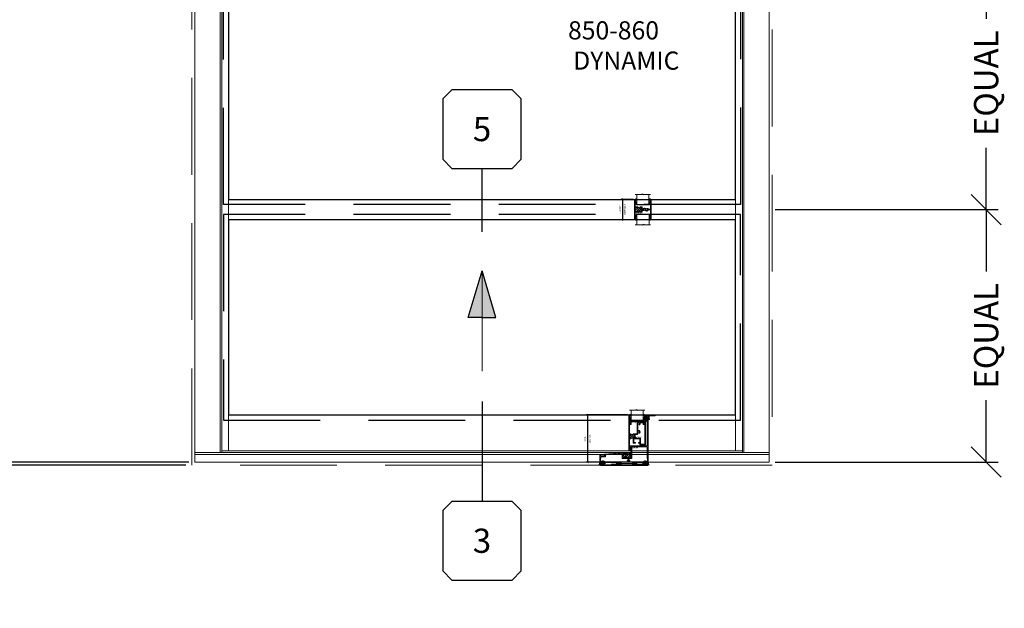
# Model space of a CAD drawing. Units: inches. Extents: x -51 to 1378, y -169 to 158.
# Drawn here: x 368 to 449, y -72 to -23 of the extents above; entities that cross this region are included whole.
import ezdxf
from ezdxf.enums import TextEntityAlignment as Align

# ---------------------------------------------------------------- set-up
doc = ezdxf.new("R2010")
doc.units = ezdxf.units.IN
doc.header["$LTSCALE"] = 32
doc.header["$MEASUREMENT"] = 0
doc.linetypes.add('HIDDEN', pattern=[0.375, 0.25, -0.125])
doc.layers.get('0').update_dxf_attribs({"linetype": 'CONTINUOUS', "lineweight": 30})
doc.layers.get('DEFPOINTS').update_dxf_attribs({"linetype": 'CONTINUOUS'})
for name, color, linetype, lineweight in [('00-EXTRUDED VINYL', 40, 'CONTINUOUS', 25), ('00-SEALANT', 5, 'CONTINUOUS', 25), ('00-TEXT', 134, 'CONTINUOUS', 25), ('AM_5', 92, 'CONTINUOUS', 25), ('AM_8', 1, 'CONTINUOUS', 25), ('Die#', 230, 'CONTINUOUS', 15), ('DLO', 6, 'CONTINUOUS', 25), ('ELEVATION', 100, 'CONTINUOUS', 15), ('Extrusions', 170, 'CONTINUOUS', 20), ('GLASS', 4, 'HIDDEN', 25), ('Glazing', 82, 'CONTINUOUS', 13), ('Misc.', 42, 'CONTINUOUS', 13), ('Notes', 142, 'CONTINUOUS', 13), ('R.O.', 10, 'HIDDEN', 13), ('Thermal Break', 1, 'CONTINUOUS', 15)]:
    doc.layers.add(name, color=color, linetype=linetype, lineweight=lineweight)
doc.layers.add('AM_VIEWS', color=1, linetype='CONTINUOUS', lineweight=25, plot=False)
doc.layers.add('CALLOUTS', color=7, linetype='CONTINUOUS')
doc.styles.add('PART ID', font='arial.ttf')
doc.styles.add('ROMANS', font='ROMANS.SHX')
doc.dimstyles.new('OBLIQUE ELEVATIONS$0', dxfattribs={"dimtxt": 2, "dimasz": 2.5, "dimexe": 1, "dimexo": 0.5, "dimgap": 0.9, "dimtad": 0, "dimdec": 4, "dimzin": 0, "dimdsep": 46, "dimlunit": 5, "dimtxsty": 'ROMANS', "dimblk": 'OBLIQUE', "dimcen": 0.09, "dimclrd": 142, "dimclre": 142, "dimclrt": 142, "dimadec": 0, "dimazin": 0, "dimtfac": 1, "dimtdec": 4, "dimtofl": 0, "dimtmove": 0, "dimatfit": 3, "dimfxl": 0, "dimfrac": 2, "dimtolj": 1, "dimtzin": 0, "dimlwd": -1, "dimlwe": -1, "dimarcsym": 0})
doc.dimstyles.new('SIGHT LINE', dxfattribs={"dimtxt": 0.125, "dimasz": 0.125, "dimexe": 0.125, "dimexo": 0.125, "dimgap": 0.125, "dimtad": 1, "dimdec": 4, "dimzin": 3, "dimdsep": 46, "dimlunit": 4, "dimtxsty": 'ROMANS', "dimblk": 'OBLIQUE', "dimcen": 0.09, "dimclrd": 142, "dimclre": 142, "dimclrt": 142, "dimaunit": 1, "dimadec": 1, "dimazin": 0, "dimtp": 0.1, "dimtm": 0.1, "dimtfac": 0.71, "dimtdec": 4, "dimtmove": 0, "dimatfit": 3, "dimfxl": 0, "dimfrac": 2, "dimtolj": 1, "dimtzin": 7, "dimlwd": -1, "dimarcsym": 0})
doc.dimstyles.new('STANDARD$0', dxfattribs={"dimtxt": 2, "dimasz": 2.5, "dimexe": 1, "dimexo": 0.5, "dimgap": 0.9, "dimtad": 0, "dimdec": 4, "dimzin": 0, "dimdsep": 46, "dimlunit": 5, "dimtxsty": 'ROMANS', "dimblk": 'OBLIQUE', "dimcen": 0.09, "dimclrd": 142, "dimclre": 142, "dimclrt": 142, "dimadec": 0, "dimazin": 0, "dimtfac": 1, "dimtdec": 4, "dimtofl": 0, "dimtmove": 0, "dimatfit": 3, "dimfxl": 0, "dimfrac": 2, "dimtolj": 1, "dimtzin": 0, "dimlwd": -1, "dimlwe": -1, "dimarcsym": 0})
pattern_1 = [(45, (-132.89336, 55.77293), (-0.022097087, 0.022097087), []), (135, (-132.89336, 55.77293), (-0.022097087, -0.022097087), [])]
pattern_2 = [(0, (-133.117341, 48.929377), (0.0075, 0.015), [0, -0.015])]

# ---------------------------------------------------------------- blocks, each defined once
blk = doc.blocks.new('_Oblique')
at = {"color": 0, "linetype": 'ByBlock', "lineweight": -2}
blk.add_line((-0.5, -0.5), (0.5, 0.5), dxfattribs=at)
blk = doc.blocks.new('*D41')
at = {"layer": 'AM_5', "color": 142, "linetype": 'ByBlock', "transparency": 16777216}
for p, q in [((381.412, 24.051), (344.912, 24.051)), ((381.412, -59.949), (344.912, -59.949))]:
    blk.add_line(p, q, dxfattribs=at)
at = {"layer": 'AM_5', "color": 142, "transparency": 16777216}
for p, q in [((345.912, 24.051), (345.912, -4.811)), ((345.912, -59.949), (345.912, -31.087))]:
    blk.add_line(p, q, dxfattribs=at)
at = {"layer": 'DEFPOINTS', "color": 0, "transparency": 16777216}
for p in [(381.912, 24.051), (345.912, -59.949), (381.912, -59.949)]:
    blk.add_point(p, dxfattribs=at)
at = {"layer": 'AM_5', "color": 142, "transparency": 16777216, "xscale": 2.5, "yscale": 2.5, "zscale": 2.5}
for p, rotation in [((345.912, 24.051), 90), ((345.912, -59.949), 270)]:
    blk.add_blockref('_Oblique', p, dxfattribs=dict(at, rotation=rotation))
at = {"layer": 'AM_5', "color": 142, "transparency": 16777216, "char_height": 2, "attachment_point": 5, "rotation": 90, "style": 'ROMANS'}
for s, insert in [('\\A1;ROUGH OPENING', (347.812, -17.949)), ('\\A1;84"', (343.821, -17.949))]:
    blk.add_mtext(s, dxfattribs=dict(at, insert=insert))
blk = doc.blocks.new('*D42')
at = {"layer": 'AM_5', "color": 142, "linetype": 'ByBlock', "transparency": 16777216}
for p, q in [((381.662, 23.801), (356.912, 23.801)), ((381.662, -59.699), (356.912, -59.699))]:
    blk.add_line(p, q, dxfattribs=at)
at = {"layer": 'AM_5', "color": 142, "transparency": 16777216}
for p, q in [((357.912, 23.801), (357.912, -2.668)), ((357.912, -59.699), (357.912, -33.23))]:
    blk.add_line(p, q, dxfattribs=at)
at = {"layer": 'DEFPOINTS', "color": 0, "transparency": 16777216}
for p in [(357.912, 23.801), (382.162, 23.801), (382.162, -59.699)]:
    blk.add_point(p, dxfattribs=at)
at = {"layer": 'AM_5', "color": 142, "transparency": 16777216, "xscale": 2.5, "yscale": 2.5, "zscale": 2.5}
for p, rotation in [((357.912, 23.801), 90), ((357.912, -59.699), 270)]:
    blk.add_blockref('_Oblique', p, dxfattribs=dict(at, rotation=rotation))
at = {"layer": 'AM_5', "color": 142, "transparency": 16777216, "char_height": 2, "attachment_point": 5, "rotation": 90, "style": 'ROMANS'}
for s, insert in [('\\A1;WINDOW DIMENSION', (359.812, -17.949)), ('\\A1;83 1/2"', (355.488, -17.949))]:
    blk.add_mtext(s, dxfattribs=dict(at, insert=insert))
blk = doc.blocks.new('*D44')
at = {"layer": 'AM_5', "color": 142, "transparency": 16777216}
for p, q in [((357.912, -59.699), (357.912, -57.199)), ((357.912, -59.949), (357.912, -64.949))]:
    blk.add_line(p, q, dxfattribs=at)
at = {"layer": 'AM_5', "color": 142, "linetype": 'ByBlock', "transparency": 16777216}
for p, q in [((381.662, -59.699), (356.912, -59.699)), ((381.412, -59.949), (356.912, -59.949))]:
    blk.add_line(p, q, dxfattribs=at)
at = {"layer": 'DEFPOINTS', "color": 0, "transparency": 16777216}
for p in [(357.912, -59.949), (381.912, -59.949), (382.162, -59.699)]:
    blk.add_point(p, dxfattribs=at)
at = {"layer": 'AM_5', "color": 142, "transparency": 16777216, "xscale": 2.5, "yscale": 2.5, "zscale": 2.5}
for p, rotation in [((357.912, -59.699), 270), ((357.912, -59.949), 90)]:
    blk.add_blockref('_Oblique', p, dxfattribs=dict(at, rotation=rotation))
at = {"layer": 'AM_5', "color": 142, "transparency": 16777216, "insert": (357.912, -69.087), "char_height": 2, "attachment_point": 5, "rotation": 90, "style": 'ROMANS'}
blk.add_mtext('\\A1;1/4"', dxfattribs=at)
blk = doc.blocks.new('*D86')
at = {"color": 142, "lineweight": -2, "transparency": 16777216}
for p, q in [((418.439, -37.98), (417.411, -37.98)), ((418.439, -39.668), (417.411, -39.668))]:
    blk.add_line(p, q, dxfattribs=at)
at = {"color": 142, "transparency": 16777216}
blk.add_line((417.536, -37.98), (417.536, -39.668), dxfattribs=at)
at = {"layer": 'DEFPOINTS', "color": 0, "transparency": 16777216}
for p in [(418.564, -37.98), (417.536, -39.668), (418.564, -39.668)]:
    blk.add_point(p, dxfattribs=at)
at = {"color": 142, "transparency": 16777216, "xscale": 0.125, "yscale": 0.125, "zscale": 0.125}
for p, rotation in [((417.536, -37.98), 90), ((417.536, -39.668), 270)]:
    blk.add_blockref('_Oblique', p, dxfattribs=dict(at, rotation=rotation))
at = {"color": 142, "transparency": 16777216, "char_height": 0.125, "attachment_point": 5, "rotation": 90, "style": 'ROMANS'}
for s, insert in [('\\A1;1 11/16"', (417.316, -38.824)), ('\\A1;SIGHT LINE', (417.723, -38.824))]:
    blk.add_mtext(s, dxfattribs=dict(at, insert=insert))
blk = doc.blocks.new('BAM-832')
at = {"layer": 'Thermal Break'}
h = blk.add_hatch(dxfattribs=at)
h.set_pattern_fill('ANSI31', color=256, style=0)
edge = h.paths.add_edge_path()
edge.add_line((0.181, 1.007), (0.081, 1.007))
edge.add_arc((0.081, 0.982), 0.025, 90, 180)
edge.add_line((0.056, 0.982), (0.056, 0.706))
edge.add_arc((0.081, 0.706), 0.025, 180, 270)
edge.add_line((0.081, 0.681), (0.181, 0.681))
edge.add_arc((0.181, 0.706), 0.025, 270, 359.99958)
edge.add_arc((0.231, 0.706), 0.025, -0.32043, 180, ccw=False)
edge.add_line((0.256, 0.706), (0.256, 0.681))
edge.add_line((0.256, 0.681), (0.46, 0.681))
edge.add_line((0.46, 0.681), (0.46, 0.706))
edge.add_arc((0.485, 0.706), 0.025, 0, 180, ccw=False)
edge.add_arc((0.535, 0.706), 0.025, 180, 270)
edge.add_line((0.535, 0.681), (0.545, 0.681))
edge.add_arc((0.545, 0.706), 0.025, 270, 360)
edge.add_line((0.57, 0.706), (0.57, 0.982))
edge.add_arc((0.545, 0.982), 0.025, 360, 450.00021)
edge.add_line((0.545, 1.007), (0.535, 1.007))
edge.add_arc((0.535, 0.982), 0.025, 89.99934, 180)
edge.add_arc((0.485, 0.982), 0.025, -180, 0.00066, ccw=False)
edge.add_line((0.46, 0.982), (0.46, 1.043))
edge.add_arc((0.358, 1.306), 0.283, 248.83478, 291.16522, ccw=False)
edge.add_line((0.256, 1.043), (0.256, 0.982))
edge.add_arc((0.231, 0.982), 0.025, -180.31998, 0, ccw=False)
edge.add_arc((0.181, 0.982), 0.025, 360, 449.99912)
h = blk.add_hatch(dxfattribs=at)
h.set_pattern_fill('ANSI31', color=256, scale=0.4, style=0)
h.paths.add_polyline_path([(0.256, 0.681), (0.256, 0.62), (0.46, 0.62), (0.46, 0.681)])
at = {"layer": 'Extrusions'}
blk.add_lwpolyline([(0.96, 0.898, 0.378873), (0.963, 0.919), (0.959, 0.926, 0.267221), (0.945, 0.934), (0.911, 0.934, -0.195858), (0.9, 0.939, 0.553925), (0.683, 0.885, -0.323426), (0.668, 0.874), (0.647, 0.874, -0.414214), (0.631, 0.89), (0.631, 1.052, 0.414214), (0.615, 1.068), (0.485, 1.068, 0.414214), (0.46, 1.043), (0.46, 0.982, 1.000006), (0.51, 0.982, -0.414217), (0.535, 1.007), (0.545, 1.007, -0.414215), (0.57, 0.982), (0.57, 0.706, -0.414214), (0.545, 0.681), (0.535, 0.681, -0.414214), (0.51, 0.706, 1), (0.46, 0.706), (0.46, 0.681), (0.256, 0.681), (0.256, 0.706, 1.0028), (0.206, 0.706, -0.414211), (0.181, 0.681), (0.081, 0.681, -0.414214), (0.056, 0.706), (0.056, 0.982, -0.414214), (0.081, 1.007), (0.181, 1.007, -0.414209), (0.206, 0.982, 1.002796), (0.256, 0.982), (0.256, 1.043, 0.414214), (0.231, 1.068), (0.072, 1.068, -0.414214), (0.056, 1.084), (0.056, 1.201, -1), (0.056, 1.217), (0.056, 1.297), (0.102, 1.284, 0.487746), (0.11, 1.29), (0.11, 1.33, 0.414214), (0.094, 1.346), (0.056, 1.346), (0.056, 1.453), (0.102, 1.44, 0.487746), (0.11, 1.446), (0.11, 1.486, 0.414214), (0.094, 1.502), (0.056, 1.502), (0.056, 1.609), (0.102, 1.596, 0.492439), (0.11, 1.602), (0.11, 1.642, 0.414214), (0.094, 1.658), (0.056, 1.658), (0.056, 1.672, 0.414214), (0.04, 1.688), (0.016, 1.688, 0.414214), (0, 1.672), (0, 0.016, 0.414214), (0.016, 0), (0.04, 0, 0.414214), (0.056, 0.016), (0.056, 0.03), (0.094, 0.03, 0.414214), (0.11, 0.046), (0.11, 0.086, 0.492439), (0.102, 0.092), (0.056, 0.079), (0.056, 0.186), (0.094, 0.186, 0.414214), (0.11, 0.202), (0.11, 0.242, 0.488227), (0.102, 0.248), (0.056, 0.235), (0.056, 0.342), (0.094, 0.342, 0.414214), (0.11, 0.358), (0.11, 0.398, 0.488227), (0.102, 0.404), (0.056, 0.391), (0.056, 0.604, -0.414214), (0.072, 0.62), (0.615, 0.62, 0.414214), (0.631, 0.636), (0.631, 0.797, -0.414214), (0.647, 0.813), (0.668, 0.813, -0.323519), (0.683, 0.803, 0.093319), (0.706, 0.76, 0.222852), (0.719, 0.754), (0.747, 0.754, 0.267221), (0.761, 0.762), (0.766, 0.77, 0.095424), (0.762, 0.79, -2.719621), (0.854, 0.79, 0.09295), (0.85, 0.77), (0.855, 0.762, 0.267221), (0.869, 0.754), (0.89, 0.754, 0.084934), (0.896, 0.755, -0.329115), (0.912, 0.751, 0.560047), (1.131, 0.803, -0.321637), (1.147, 0.813), (1.304, 0.813, -0.414214), (1.32, 0.797), (1.32, 0.391), (1.274, 0.404, 0.491957), (1.266, 0.398), (1.266, 0.358, 0.414214), (1.282, 0.342), (1.32, 0.342), (1.32, 0.235), (1.274, 0.248, 0.491957), (1.266, 0.242), (1.266, 0.202, 0.414214), (1.282, 0.186), (1.32, 0.186), (1.32, 0.079), (1.274, 0.092, 0.496122), (1.266, 0.086), (1.266, 0.046, 0.414214), (1.282, 0.03), (1.32, 0.03), (1.32, 0.016, 0.414214), (1.336, 0), (1.36, 0, 0.415128), (1.376, 0.016), (1.376, 1.672, 0.414214), (1.36, 1.688), (1.336, 1.688, 0.414212), (1.32, 1.672), (1.32, 1.658), (1.282, 1.658, 0.414214), (1.266, 1.642), (1.266, 1.602, 0.496604), (1.274, 1.596), (1.32, 1.609), (1.32, 1.502), (1.282, 1.502, 0.414214), (1.266, 1.486), (1.266, 1.446, 0.491476), (1.274, 1.44), (1.32, 1.453), (1.32, 1.346), (1.282, 1.346, 0.414214), (1.266, 1.33), (1.266, 1.29, 0.491476), (1.274, 1.284), (1.32, 1.297), (1.32, 0.89, -0.414214), (1.304, 0.874), (1.147, 0.874, -0.323514), (1.131, 0.885, 0.093321), (1.108, 0.928, 0.224491), (1.095, 0.934), (1.067, 0.934, 0.267956), (1.053, 0.926), (1.049, 0.919, 0.376146), (1.052, 0.898, -2.719624), (0.96, 0.898)], format="xyb", dxfattribs=at)
blk.add_point((0.669, 0.837), dxfattribs=at)
at = {"layer": 'Thermal Break'}
for points in [[(0.256, 0.681), (0.256, 0.62)], [(0.46, 0.681), (0.46, 0.62)]]:
    blk.add_lwpolyline(points, dxfattribs=at)
blk.add_arc((0.358, 1.306), 0.283, 248.83478, 291.16522, dxfattribs=at)
at = {"layer": 'Die#', "style": 'PART ID', "flags": 8}
blk.add_attdef('BAM-832', (0.111, 0.502), '', height=0.09, dxfattribs=at)
blk = doc.blocks.new('MG', base_point=(2.68, 5.569))
for p, q in [((2.683, 5.627), (2.81, 5.669)), ((2.683, 5.565), (2.683, 5.627)), ((2.735, 5.332), (2.768, 5.293)), ((2.768, 5.293), (2.768, 5.154)), ((2.784, 5.138), (3.831, 5.138)), ((3.932, 5.627), (3.805, 5.669)), ((3.88, 5.332), (3.847, 5.293)), ((3.847, 5.293), (3.847, 5.154)), ((3.932, 5.565), (3.932, 5.627))]:
    blk.add_line(p, q)
for centre, start, end in [((2.784, 5.154), 180, 270), ((3.831, 5.154), 270, 0)]:
    blk.add_arc(centre, 0.0164, start, end)
blk = doc.blocks.new('1 IN  GLAZING')
at = {"layer": 'Glazing'}
for p, q in [((-0.073, 1.095), (0.499, 1.095)), ((0.062, 0.25), (0.062, 1.095)), ((0.499, 1.05), (0.627, 1.139)), ((0.499, 1.095), (0.499, 1.05)), ((0.627, 1.095), (0.627, 1.139)), ((1.198, 1.095), (0.627, 1.095)), ((1.061, 0.25), (1.061, 1.095)), ((0.062, 0.25), (1.061, 0.25))]:
    blk.add_line(p, q, dxfattribs=at)
blk = doc.blocks.new('TRUE MUNTIN 832')
at = {"linetype": 'Continuous'}
ref = blk.add_blockref('BAM-832', (0, -0.844), dxfattribs=at)
ref.add_attrib('BAM-832', 'BAM-832', (0.111, -0.342), dxfattribs={"layer": 'Die#', "height": 0.09, "style": 'PART ID'})
at = {"linetype": 'Continuous', "xscale": -1}
blk.add_blockref('1 IN  GLAZING', (1.249, 0.155), dxfattribs=at)
at = {"linetype": 'Continuous', "rotation": 180}
blk.add_blockref('1 IN  GLAZING', (1.252, -0.155), dxfattribs=at)
at = {"layer": 'Misc.', "xscale": -1}
blk.add_blockref('MG', (1.314, 0.817), dxfattribs=at)
at = {"layer": 'Misc.', "rotation": 180}
blk.add_blockref('MG', (1.317, -0.817), dxfattribs=at)
blk = doc.blocks.new('*D97')
at = {"layer": 'AM_8', "color": 142, "linetype": 'Continuous', "lineweight": -2, "transparency": 16777216}
for p, q in [((417.953, -55.805), (414.537, -55.805)), ((415.582, -59.699), (414.537, -59.699))]:
    blk.add_line(p, q, dxfattribs=at)
at = {"layer": 'AM_8', "color": 142, "transparency": 16777216}
blk.add_line((414.662, -59.699), (414.662, -55.805), dxfattribs=at)
at = {"layer": 'DEFPOINTS', "color": 0, "linetype": 'Continuous', "transparency": 16777216}
for p in [(414.662, -55.805), (418.078, -55.805), (415.707, -59.699)]:
    blk.add_point(p, dxfattribs=at)
at = {"layer": 'AM_8', "color": 142, "linetype": 'Continuous', "transparency": 16777216, "xscale": 0.125, "yscale": 0.125, "zscale": 0.125}
for p, rotation in [((414.662, -55.805), 90), ((414.662, -59.699), 270)]:
    blk.add_blockref('_Oblique', p, dxfattribs=dict(at, rotation=rotation))
at = {"layer": 'AM_8', "color": 142, "linetype": 'Continuous', "transparency": 16777216, "char_height": 0.125, "attachment_point": 5, "rotation": 90, "style": 'ROMANS'}
for s, insert in [('\\A1;3 7/8"', (414.442, -57.752)), ('\\A1;SIGHT LINE', (414.849, -57.752))]:
    blk.add_mtext(s, dxfattribs=dict(at, insert=insert))
blk = doc.blocks.new('BAM-806')
at = {"layer": 'Thermal Break'}
h = blk.add_hatch(dxfattribs=at)
h.set_pattern_fill('ANSI31', color=256, style=0)
h.paths.add_polyline_path([(2.211, 0.735), (2.161, 0.743), (2.101, 0.757), (2.023, 0.775), (2.023, 0.697, -0.957234), (1.973, 0.695, 0.41411), (1.946, 0.717), (1.936, 0.716, 0.388946), (1.913, 0.691), (1.913, 0.395, 0.414214), (1.938, 0.37), (1.948, 0.37, 0.414214), (1.973, 0.395, -1), (2.023, 0.395), (2.023, 0.386, 0.414214), (2.039, 0.37), (2.445, 0.37, 0.414214), (2.461, 0.386), (2.461, 0.395, -1), (2.511, 0.395, 0.414214), (2.536, 0.37), (2.546, 0.37, 0.414214), (2.571, 0.395), (2.571, 0.697, 0.414214), (2.546, 0.722), (2.536, 0.722, 0.415972), (2.511, 0.697, -1.003005), (2.461, 0.697), (2.461, 0.775), (2.393, 0.757), (2.339, 0.743), (2.294, 0.735), (2.253, 0.733)])
h = blk.add_hatch(dxfattribs=at)
h.set_pattern_fill('ANSI31', color=256, scale=0.4, style=0)
h.paths.add_polyline_path([(2.039, 0.37), (2.039, 0.292), (2.334, 0.292), (2.334, 0.37)])
at = {"layer": 'Extrusions'}
blk.add_lwpolyline([(3.858, 3.764, 0.267924), (3.85, 3.75), (3.85, 3.667, 1), (3.885, 3.667), (3.885, 3.693, -0.414214), (3.901, 3.709), (3.919, 3.709, -0.414214), (3.935, 3.693), (3.935, 3.425, -0.414214), (3.919, 3.409), (3.901, 3.409, -0.414214), (3.885, 3.425), (3.885, 3.452, 1), (3.85, 3.452), (3.85, 3.375, 0.414214), (3.866, 3.359), (3.906, 3.359, -0.414214), (3.922, 3.343), (3.922, 1.35, -0.414214), (3.906, 1.334), (2.497, 1.334, 0.414214), (2.481, 1.318), (2.481, 1.244, 1), (2.521, 1.244), (2.521, 1.268, -0.414214), (2.537, 1.284), (2.555, 1.284, -0.414214), (2.571, 1.268), (2.571, 1, -0.414214), (2.555, 0.984), (2.537, 0.984, -0.414214), (2.521, 1), (2.521, 1.024, 1), (2.481, 1.024), (2.481, 0.95, 0.414214), (2.497, 0.934), (2.555, 0.934, -0.414214), (2.571, 0.918), (2.571, 0.816, -0.414214), (2.555, 0.8), (2.486, 0.8, 0.414214), (2.461, 0.775), (2.461, 0.697, 1.003005), (2.511, 0.697, -0.415972), (2.536, 0.722), (2.546, 0.722, -0.414214), (2.571, 0.697), (2.571, 0.395, -0.414214), (2.546, 0.37), (2.536, 0.37, -0.414214), (2.511, 0.395, 1), (2.461, 0.395), (2.461, 0.386, -0.414214), (2.445, 0.37), (2.039, 0.37, -0.414214), (2.023, 0.386), (2.023, 0.395, 1), (1.973, 0.395, -0.414214), (1.948, 0.37), (1.938, 0.37, -0.414214), (1.913, 0.395), (1.913, 0.691, -0.388946), (1.936, 0.716), (1.946, 0.717, -0.41411), (1.973, 0.695, 0.957234), (2.023, 0.697), (2.023, 0.775, 0.440055), (1.996, 0.8), (0.408, 0.661, 0.388835), (0.393, 0.645), (0.393, 0.537, -0.414214), (0.377, 0.521), (0.066, 0.521, -0.414214), (0.05, 0.537), (0.05, 0.612, 0.440096), (0.033, 0.628), (0.015, 0.626, 0.388796), (0, 0.61), (0, 0.016, 0.414214), (0.016, 0), (0.075, 0, 0.414214), (0.1, 0.025), (0.1, 0.034, 0.414214), (0.084, 0.05), (0.072, 0.05, -0.414214), (0.056, 0.066), (0.056, 0.292, -0.389983), (0.063, 0.3, 0.389983), (0.078, 0.316), (0.078, 0.427, -0.414214), (0.094, 0.443), (0.455, 0.443, 0.414214), (0.471, 0.459), (0.471, 0.573, -0.388837), (0.486, 0.589), (1.818, 0.706, -0.440054), (1.835, 0.69), (1.835, 0.308, 0.414214), (1.851, 0.292), (2.334, 0.292, -0.414214), (2.35, 0.276), (2.35, 0.183, -0.414214), (2.334, 0.167), (2.286, 0.167, 0.414214), (2.27, 0.151), (2.27, 0.127, 0.414214), (2.286, 0.111), (2.47, 0.111, 0.414214), (2.486, 0.127), (2.486, 0.151, 0.414214), (2.47, 0.167), (2.422, 0.167, -0.414214), (2.406, 0.183), (2.406, 0.276, -0.414214), (2.422, 0.292), (2.633, 0.292, 0.414214), (2.649, 0.308), (2.649, 0.743, 0.213422), (2.644, 0.755, -0.447214), (2.644, 0.767, 0.213422), (2.649, 0.779), (2.649, 1.24, -0.414214), (2.665, 1.256), (3.906, 1.256, -0.414214), (3.922, 1.24), (3.922, 0.316, 0.389983), (3.937, 0.3, -0.389983), (3.944, 0.292), (3.944, 0.066, -0.414214), (3.928, 0.05), (3.916, 0.05, 0.414214), (3.9, 0.034), (3.9, 0.025, 0.414214), (3.925, 0), (3.984, 0, 0.414214), (4, 0.016), (4, 3.818, 0.577382), (3.976, 3.832)], format="xyb", close=True, dxfattribs=at)
at = {"layer": 'Thermal Break'}
for points in [[(2.023, 0.775), (2.101, 0.757), (2.161, 0.743), (2.211, 0.735), (2.253, 0.733), (2.294, 0.735), (2.339, 0.743), (2.393, 0.757), (2.461, 0.775)], [(2.039, 0.37), (2.039, 0.292)], [(2.334, 0.37), (2.334, 0.292)]]:
    blk.add_lwpolyline(points, dxfattribs=at)
at = {"layer": 'Die#', "style": 'PART ID', "flags": 8}
blk.add_attdef('BAM-806', (2.664, 1.14), '', height=0.09, dxfattribs=at)
blk = doc.blocks.new('BAM-812')
at = {"layer": 'AM_8'}
h = blk.add_hatch(dxfattribs=at)
h.set_pattern_fill('ANSI31', color=256, style=0)
edge = h.paths.add_edge_path()
edge.add_arc((0.141, 1.346), 0.023, 180, 270, ccw=False)
edge.add_line((0.118, 1.346), (0.118, 1.35))
edge.add_arc((0.095, 1.35), 0.023, 360, 450)
edge.add_line((0.095, 1.373), (0.081, 1.373))
edge.add_arc((0.081, 1.35), 0.023, 90, 180)
edge.add_line((0.058, 1.35), (0.058, 1.089))
edge.add_arc((0.081, 1.089), 0.023, 180, 270)
edge.add_line((0.081, 1.066), (0.095, 1.066))
edge.add_arc((0.095, 1.089), 0.023, 270, 360)
edge.add_line((0.118, 1.089), (0.118, 1.093))
edge.add_arc((0.141, 1.093), 0.023, 90, 180, ccw=False)
edge.add_line((0.141, 1.116), (0.145, 1.116))
edge.add_arc((0.145, 1.093), 0.023, 0, 90, ccw=False)
edge.add_line((0.168, 1.093), (0.168, 1.031))
edge.add_arc((0.266, 0.861), 0.196, 57.49518, 119.82755, ccw=False)
edge.add_line((0.372, 1.026), (0.372, 1.093))
edge.add_arc((0.395, 1.093), 0.023, 90, 180, ccw=False)
edge.add_line((0.395, 1.116), (0.399, 1.116))
edge.add_arc((0.399, 1.093), 0.023, 0, 90, ccw=False)
edge.add_line((0.422, 1.093), (0.422, 1.089))
edge.add_arc((0.445, 1.089), 0.023, 180, 270)
edge.add_line((0.445, 1.066), (0.459, 1.066))
edge.add_arc((0.459, 1.089), 0.023, 270, 360)
edge.add_line((0.482, 1.089), (0.482, 1.35))
edge.add_arc((0.459, 1.35), 0.023, 0, 90)
edge.add_line((0.459, 1.373), (0.445, 1.373))
edge.add_arc((0.445, 1.35), 0.023, 90, 180)
edge.add_line((0.422, 1.35), (0.422, 1.346))
edge.add_arc((0.399, 1.346), 0.023, 270, 360, ccw=False)
edge.add_line((0.399, 1.323), (0.395, 1.323))
edge.add_arc((0.395, 1.346), 0.023, 180, 270, ccw=False)
edge.add_line((0.372, 1.346), (0.372, 1.373))
edge.add_line((0.372, 1.373), (0.168, 1.373))
edge.add_line((0.168, 1.373), (0.168, 1.346))
edge.add_arc((0.145, 1.346), 0.023, 270, 360, ccw=False)
edge.add_line((0.145, 1.323), (0.141, 1.323))
at = {"layer": 'Extrusions'}
blk.add_line((0.395, 1.323), (0.399, 1.323), dxfattribs=at)
for points in [[(0.197, 2.221, -0.414214), (0.172, 2.196), (0.056, 2.196), (0.056, 1.428), (0.168, 1.428), (0.168, 1.346, -0.414214), (0.145, 1.323), (0.141, 1.323, -0.414214), (0.118, 1.346), (0.118, 1.35, 0.414214), (0.095, 1.373), (0.081, 1.373, 0.414214), (0.058, 1.35), (0.058, 1.313), (0.058, 1.089, 0.414214), (0.081, 1.066), (0.095, 1.066, 0.414214), (0.118, 1.089), (0.118, 1.093, -0.414214), (0.141, 1.116), (0.145, 1.116, -0.414214), (0.168, 1.093), (0.168, 1.031, -0.414214), (0.143, 1.006), (0.056, 1.006), (0.056, 0.025, -0.414214), (0.031, 0), (0.025, 0, -0.414214), (0, 0.025), (0, 2.975), (0.056, 2.975), (0.056, 2.945), (0.085, 2.945, -0.414214), (0.11, 2.92), (0.11, 2.885), (0.056, 2.9), (0.056, 2.792), (0.085, 2.792, -0.414214), (0.11, 2.767), (0.11, 2.732), (0.056, 2.747), (0.056, 2.639), (0.085, 2.639, -0.414214), (0.11, 2.614), (0.11, 2.579), (0.056, 2.594), (0.056, 2.252), (0.141, 2.252), (0.141, 2.376), (0.197, 2.376)], [(1.181, 2.221, 0.414214), (1.206, 2.196), (1.322, 2.196), (1.322, 0.565), (0.983, 0.565), (0.983, 1.037, 0.414214), (0.958, 1.062), (0.538, 1.062), (0.538, 1.372), (0.714, 1.372, 0.414214), (0.739, 1.397), (0.739, 1.482), (0.754, 1.482, 0.414214), (0.768, 1.496), (0.768, 1.517, 0.192203), (0.764, 1.527, -2.328628), (0.867, 1.527, 0.192203), (0.863, 1.517), (0.863, 1.496, 0.414214), (0.877, 1.482), (0.904, 1.482, 0.2109), (0.914, 1.486, 0.778327), (0.772, 1.701, -0.516221), (0.739, 1.725), (0.739, 2.149), (0.754, 2.149, 0.414214), (0.768, 2.163), (0.768, 2.184, 0.192203), (0.764, 2.194, -2.328628), (0.867, 2.194, 0.192203), (0.863, 2.184), (0.863, 2.163, 0.414214), (0.877, 2.149), (0.904, 2.149, 0.2109), (0.914, 2.153, 0.275344), (0.941, 2.287, -0.516221), (0.965, 2.32), (1.181, 2.32)]]:
    blk.add_lwpolyline(points, format="xyb", close=True, dxfattribs=at)
blk.add_lwpolyline([(0.395, 1.323, -0.414214), (0.372, 1.346), (0.372, 1.428), (0.683, 1.428), (0.683, 2.243, -0.414214), (0.816, 2.376), (1.212, 2.376, -0.414214), (1.237, 2.351), (1.237, 2.252), (1.322, 2.252), (1.322, 2.594), (1.266, 2.579), (1.266, 2.614, -0.414214), (1.291, 2.639), (1.32, 2.639), (1.32, 2.747), (1.266, 2.732), (1.266, 2.767, -0.414214), (1.291, 2.792), (1.32, 2.792), (1.32, 2.9), (1.266, 2.885), (1.266, 2.92, -0.414214), (1.291, 2.945), (1.32, 2.945), (1.32, 2.989), (2.162, 2.989, -0.414214), (2.192, 2.959), (2.192, 2.949, -0.414214), (2.162, 2.919), (1.684, 2.919), (1.684, 2.746), (1.711, 2.642, -0.491915), (1.687, 2.611), (1.681, 2.611, -0.340559), (1.657, 2.63), (1.628, 2.739), (1.628, 2.919), (1.378, 2.919), (1.378, 0.509), (0.927, 0.509), (0.927, 0.639), (0.803, 0.639), (0.803, 0.694), (0.927, 0.694), (0.927, 1.006), (0.427, 1.006), (0.427, 0.694), (0.553, 0.694), (0.553, 0.639), (0.371, 0.639), (0.371, 1.006), (0.372, 1.093, -0.414214), (0.395, 1.116), (0.399, 1.116, -0.414214), (0.422, 1.093), (0.422, 1.089, 0.414214), (0.445, 1.066), (0.459, 1.066, 0.414214), (0.482, 1.089), (0.482, 1.313), (0.482, 1.35, 0.414214), (0.459, 1.373), (0.445, 1.373, 0.414214), (0.422, 1.35), (0.422, 1.346, -0.414214), (0.399, 1.323)], format="xyb", dxfattribs=at)
at = {"layer": 'Thermal Break'}
blk.add_line((0.372, 1.373), (0.168, 1.373), dxfattribs=at)
blk.add_arc((0.266, 0.861), 0.196, 57.49518, 119.82755, dxfattribs=at)
at = {"layer": 'Die#', "style": 'PART ID', "flags": 8}
blk.add_attdef('BAM-812', (0.571, 1.098), '', height=0.09, dxfattribs=at)
blk = doc.blocks.new('120-1171 CPI-2618 1.264 X .206 HANDLE RAIL INSULATOR')
at = {"layer": '00-EXTRUDED VINYL'}
blk.add_lwpolyline([(1.208, 0), (1.208, 0.15), (0.056, 0.15), (0.056, 0), (0, 0), (0, 0.206), (1.264, 0.206), (1.264, 0)], close=True, dxfattribs=at)
at = {"layer": 'Die#', "style": 'PART ID', "flags": 8}
blk.add_attdef('1171', (0.443, 0.033), '', height=0.09, dxfattribs=at)
blk = doc.blocks.new('.25 IN SHIM')
at = {"layer": '00-SEALANT', "linetype": 'Continuous'}
for p, q in [((0, 0), (3.909, 0.25)), ((3.909, 0), (0, 0.25))]:
    blk.add_line(p, q, dxfattribs=at)
blk.add_lwpolyline([(0, 0), (3.909, 0), (3.909, 0.25), (0, 0.25)], close=True, dxfattribs=at)
blk = doc.blocks.new('850 860 SILL')
at = {"layer": '00-SEALANT'}
h = blk.add_hatch(dxfattribs=at)
h.set_pattern_fill('DOTS', color=256, scale=0.24, style=0)
h.set_pattern_definition(pattern_2)
edge = h.paths.add_edge_path()
edge.add_arc((0.204, -0.073), 0.177, 142.59577, 265.36675, ccw=False)
edge.add_line((0.064, 0.034), (0.057, 0.039))
edge.add_arc((0.026, 0.031), 0.0319, -84.42347, 13.57645, ccw=False)
edge.add_line((0.029, -0.001), (-0.031, 0.001))
edge.add_arc((-0.031, 0.016), 0.015, 178.49832, 269.17023, ccw=False)
edge.add_arc((-0.401, -0.042), 0.36, -35.34024, 9.24305, ccw=False)
edge.add_line((-0.107, -0.25), (0.19, -0.25))
h = blk.add_hatch(dxfattribs=at)
h.set_pattern_fill('NET', color=256, scale=0.25, angle=45, style=0)
h.set_pattern_definition(pattern_1)
edge = h.paths.add_edge_path()
edge.add_arc((0.203, -0.075), 0.175, 94.80399, 445.19601)
edge.add_line((0.217, 0.1), (0.188, 0.1))
h = blk.add_hatch(dxfattribs=at)
h.set_pattern_fill('NET', color=256, scale=0.25, angle=45, style=0)
h.set_pattern_definition(pattern_1)
edge = h.paths.add_edge_path()
edge.add_arc((3.706, -0.075), 0.175, -265.19601, 85.19601, ccw=False)
edge.add_line((3.692, 0.1), (3.721, 0.1))
h = blk.add_hatch(dxfattribs=at)
h.set_pattern_fill('DOTS', color=256, scale=0.24, style=0)
h.set_pattern_definition(pattern_2)
edge = h.paths.add_edge_path()
edge.add_arc((3.705, -0.073), 0.177, -85.36675, 37.40423)
edge.add_line((3.845, 0.034), (3.852, 0.039))
edge.add_arc((3.883, 0.031), 0.0319, 166.42355, 264.42347)
edge.add_line((3.88, -0.001), (3.94, 0.001))
edge.add_arc((3.94, 0.016), 0.015, -89.17023, 1.50168)
edge.add_arc((4.31, -0.042), 0.36, 170.75695, 215.34024)
edge.add_line((4.016, -0.25), (3.719, -0.25))
at = {"layer": '00-SEALANT', "linetype": 'Continuous'}
for centre in [(0.203, -0.075), (3.706, -0.075)]:
    blk.add_circle(centre, 0.175, dxfattribs=at)
at = {"layer": '00-SEALANT'}
for centre, start, end in [((-0.4, -0.042), 324.61667, 9.28614), ((4.309, -0.042), 170.71386, 215.38333)]:
    blk.add_arc(centre, 0.359, start, end, dxfattribs=at)
at = {"layer": 'Misc.'}
for p, q in [((3.881, 3.644), (3.721, 3.644)), ((3.881, 3.621), (3.721, 3.621)), ((3.881, 3.597), (3.721, 3.597)), ((3.881, 3.573), (3.721, 3.573)), ((3.881, 3.547), (3.721, 3.547)), ((3.881, 3.52), (3.721, 3.52)), ((3.881, 3.494), (3.721, 3.494)), ((3.881, 3.468), (3.721, 3.468)), ((3.846, 3.7), (3.881, 3.7)), ((3.846, 3.646), (3.846, 3.7)), ((3.85, 3.418), (3.85, 3.465)), ((3.881, 3.418), (3.85, 3.418)), ((3.881, 3.7), (3.881, 3.418)), ((2.517, 1.219), (2.399, 1.219)), ((2.517, 1.196), (2.399, 1.196)), ((2.517, 1.172), (2.399, 1.172)), ((2.517, 1.148), (2.399, 1.148)), ((2.517, 1.122), (2.399, 1.122)), ((2.517, 1.095), (2.399, 1.095)), ((2.517, 1.069), (2.399, 1.069)), ((2.517, 1.043), (2.399, 1.043)), ((2.482, 1.275), (2.517, 1.275)), ((2.482, 1.221), (2.482, 1.275)), ((2.486, 0.993), (2.486, 1.04)), ((2.517, 0.993), (2.486, 0.993)), ((2.517, 1.275), (2.517, 0.993))]:
    blk.add_line(p, q, dxfattribs=at)
at = {"layer": 'Thermal Break'}
blk.add_lwpolyline([(1.977, 0.775), (2.055, 0.757), (2.116, 0.743), (2.165, 0.735), (2.208, 0.733), (2.249, 0.735), (2.294, 0.743), (2.348, 0.757), (2.416, 0.775)], dxfattribs=at)
at = {"linetype": 'Continuous', "xscale": -1}
blk.add_blockref('1 IN  GLAZING', (3.596, 3.206), dxfattribs=at)
at = {"linetype": 'Continuous'}
ref = blk.add_blockref('BAM-806', (-0.045, 0), dxfattribs=at)
ref.add_attrib('BAM-806', 'BAM-806', (2.619, 1.14), dxfattribs={"layer": 'Die#', "height": 0.09, "style": 'PART ID'})
ref = blk.add_blockref('BAM-812', (2.343, 0.919), dxfattribs=at)
ref.add_attrib('BAM-812', 'BAM-812', (2.914, 2.017), dxfattribs={"layer": 'Die#', "height": 0.09, "style": 'PART ID'})
ref = blk.add_blockref('120-1171 CPI-2618 1.264 X .206 HANDLE RAIL INSULATOR', (2.399, 3.172), dxfattribs=at)
ref.add_attrib('1171', '1171', (2.842, 3.204), dxfattribs={"layer": 'Die#', "height": 0.09, "style": 'PART ID'})
blk.add_blockref('.25 IN SHIM', (0, -0.25), dxfattribs=at)
at = {"layer": 'Misc.', "xscale": -1}
blk.add_blockref('MG', (3.661, 3.868), dxfattribs=at)
at = {"layer": 'Die#', "insert": (2.628, 1.229), "char_height": 0.09, "width": 0.83999, "attachment_point": 1, "style": 'PART ID'}
blk.add_mtext('BAM-806', dxfattribs=at)
blk = doc.blocks.new('*D155')
at = {"layer": 'AM_5', "color": 142, "transparency": 16777216}
for p, q in [((430.162, -38.824), (448.615, -38.824)), ((447.615, -38.824), (447.615, -43.933)), ((447.615, -59.699), (447.615, -54.59)), ((430.162, -59.699), (448.615, -59.699))]:
    blk.add_line(p, q, dxfattribs=at)
at = {"layer": 'DEFPOINTS', "color": 0, "transparency": 16777216}
for p in [(429.662, -38.824), (447.615, -38.824), (429.662, -59.699)]:
    blk.add_point(p, dxfattribs=at)
at = {"layer": 'AM_5', "color": 142, "transparency": 16777216, "xscale": 2.5, "yscale": 2.5, "zscale": 2.5}
for p, rotation in [((447.615, -38.824), 90), ((447.615, -59.699), 270)]:
    blk.add_blockref('_Oblique', p, dxfattribs=dict(at, rotation=rotation))
at = {"layer": 'AM_5', "color": 142, "transparency": 16777216, "insert": (447.615, -49.262), "char_height": 2, "attachment_point": 5, "rotation": 90, "style": 'ROMANS'}
blk.add_mtext('\\A1;EQUAL', dxfattribs=at)
blk = doc.blocks.new('*D156')
at = {"layer": 'AM_5', "color": 142, "transparency": 16777216}
for p, q in [((430.162, -17.949), (448.615, -17.949)), ((447.615, -17.949), (447.615, -23.058)), ((447.615, -38.824), (447.615, -33.715)), ((430.162, -38.824), (448.615, -38.824))]:
    blk.add_line(p, q, dxfattribs=at)
at = {"layer": 'DEFPOINTS', "color": 0, "transparency": 16777216}
for p in [(429.662, -17.949), (447.615, -17.949), (429.662, -38.824)]:
    blk.add_point(p, dxfattribs=at)
at = {"layer": 'AM_5', "color": 142, "transparency": 16777216, "xscale": 2.5, "yscale": 2.5, "zscale": 2.5}
for p, rotation in [((447.615, -17.949), 90), ((447.615, -38.824), 270)]:
    blk.add_blockref('_Oblique', p, dxfattribs=dict(at, rotation=rotation))
at = {"layer": 'AM_5', "color": 142, "transparency": 16777216, "insert": (447.615, -28.387), "char_height": 2, "attachment_point": 5, "rotation": 90, "style": 'ROMANS'}
blk.add_mtext('\\A1;EQUAL', dxfattribs=at)
blk = doc.blocks.new('ARROW')
at = {"layer": 'Notes'}
h = blk.add_hatch(color=256, dxfattribs=at)
h.paths.add_polyline_path([(0, 3.563), (-1.514, -0.293), (0, -0.293)])
h.paths.add_polyline_path([(0, 3.563), (0, -0.293), (1.514, -0.293)])
for p, q in [((-1.514, -0.293), (0, 3.563)), ((1.514, -0.293), (0, 3.563)), ((0, -0.293), (-1.514, -0.293)), ((0, -0.293), (1.514, -0.293))]:
    blk.add_line(p, q)
blk.add_line((0, -4.744), (0, 3.563), dxfattribs=at)
blk = doc.blocks.new('*U136')
at = {"layer": 'CALLOUTS', "linetype": 'Continuous'}
blk.add_line((0, 5), (0, -3.25), dxfattribs=at)
blk.add_lwpolyline([(-2.5, -9.75), (2.5, -9.75), (3.25, -9), (3.25, -4), (2.5, -3.25), (-2.5, -3.25), (-3.25, -4), (-3.25, -9)], close=True, dxfattribs=at)
at = {"layer": 'CALLOUTS', "style": 'ROMANS', "flags": 8}
blk.add_attdef('VIEWNUMBER', text='', height=2, dxfattribs=at).set_placement((0, -6.5), align=Align.MIDDLE_CENTER)
blk = doc.blocks.new('*U134')
at = {"layer": 'CALLOUTS', "linetype": 'Continuous'}
blk.add_line((0, -2), (0, 3.25), dxfattribs=at)
blk.add_lwpolyline([(-2.5, 3.25), (2.5, 3.25), (3.25, 4), (3.25, 9), (2.5, 9.75), (-2.5, 9.75), (-3.25, 9), (-3.25, 4)], close=True, dxfattribs=at)
at = {"layer": 'CALLOUTS', "style": 'ROMANS', "flags": 8}
blk.add_attdef('VIEWNUMBER', text='', height=2, dxfattribs=at).set_placement((0, 6.5), align=Align.MIDDLE_CENTER)

msp = doc.modelspace()

# ---------------------------------------------------------------- linework, layer by layer
at = {"layer": 'DLO', "linetype": 'Continuous'}
for points in [[(384.93848, -37.98095), (426.88519, -37.98095), (426.88519, -18.84038), (384.93848, -18.84038)], [(384.93848, -55.80487), (426.88519, -55.80487), (426.88519, -39.66845), (384.93848, -39.66845)]]:
    msp.add_lwpolyline(points, close=True, dxfattribs=at)
at = {"layer": 'ELEVATION'}
for p, q in [((384.25184, -58.89947), (384.25184, 22.39832)), ((384.37584, -58.89947), (384.37584, 22.39832)), ((427.44784, -58.89947), (427.44784, 22.39832)), ((427.57184, -58.89947), (427.57184, 22.39832)), ((384.93848, -58.78018), (384.93848, -18.84038)), ((426.88519, -58.78018), (426.88519, -18.84038)), ((384.93848, -37.98095), (426.88519, -37.98095)), ((384.93848, -39.66845), (426.88519, -39.66845)), ((426.88519, -55.80487), (384.93848, -55.80487)), ((429.66184, -58.89947), (382.16184, -58.89947)), ((429.66184, -59.07222), (382.16184, -59.07222)), ((427.44784, -58.78018), (384.37584, -58.78018))]:
    msp.add_line(p, q, dxfattribs=at)
msp.add_lwpolyline([(382.16184, 23.80062), (429.66184, 23.80062), (429.66184, -59.69938), (382.16184, -59.69938)], close=True, dxfattribs=at)
at = {"layer": 'GLASS'}
for points in [[(427.29374, -38.419), (384.52994, -38.419), (384.52994, -18.39435), (427.29374, -18.39435)], [(384.52994, -56.24342), (427.29374, -56.24342), (427.29374, -39.2299), (384.52994, -39.2299)]]:
    msp.add_lwpolyline(points, close=True, dxfattribs=at)
at = {"layer": 'R.O.'}
msp.add_lwpolyline([(381.91184, 24.05062), (429.91184, 24.05062), (429.91184, -59.94938), (381.91184, -59.94938)], close=True, dxfattribs=at)

# ---------------------------------------------------------------- block references
at = {"linetype": 'Continuous'}
for name, p in [('TRUE MUNTIN 832', (418.53584, -38.82445)), ('850 860 SILL', (415.70734, -59.69938))]:
    msp.add_blockref(name, p, dxfattribs=at)
at = {"layer": '00-TEXT', "xscale": 0.75}
msp.add_blockref('ARROW', (405.91049, -47.44399), dxfattribs=at)
at = {"layer": 'CALLOUTS'}
ref = msp.add_blockref('*U134', (405.91184, -38.66838), dxfattribs=at)
ref.add_attrib('VIEWNUMBER', '5', dxfattribs={"height": 2, "style": 'ROMANS'}).set_placement((405.91184, -32.16839), align=Align.MIDDLE_CENTER)
ref = msp.add_blockref('*U136', (405.91184, -59.69938), dxfattribs=at)
ref.add_attrib('VIEWNUMBER', '3', dxfattribs={"height": 2, "style": 'ROMANS'}).set_placement((405.91184, -66.19936), align=Align.MIDDLE_CENTER)

# ---------------------------------------------------------------- texts
at = {"layer": 'AM_VIEWS', "insert": (412.32363, -23.26093), "char_height": 1.5, "attachment_point": 1}
msp.add_mtext_dynamic_manual_height_columns('\\pi0.46932;850-860 \\P\\pi0.75503;DYNAMIC', width=10.9386304, gutter_width=15, heights=[0], dxfattribs=at)

# ---------------------------------------------------------------- dimensions: what is measured, and where the dimension line sits
dim = msp.add_linear_dim(base=(417.53584, -39.66845), p1=(418.56384, -37.98045), p2=(418.56384, -39.66845), angle=270, dimstyle='SIGHT LINE', override={"dimpost": '\\XSIGHT LINE', "dimtol": 0, "dimlim": 0, "dimtp": 0.1, "dimtm": 0.1, "dimtfac": 0.71, "dimtdec": 4, "dimtolj": 1, "dimtzin": 7})
dim.commit()
dim.dimension.update_dxf_attribs({"geometry": '*D86', "text_midpoint": (417.53584, -38.82445)})
at = {"layer": 'AM_5'}
for base, p1, p2, text, dimstyle, override, picture, middle in [((345.91184, -59.94938), (381.91184, 24.05062), (381.91184, -59.94938), '<>\\X ROUGH OPENING', 'STANDARD$0', {"dimpost": '"', "dimarcsym": 1}, '*D41', (345.91184, -17.94938)), ((357.91184, 23.80062), (382.16184, -59.69938), (382.16184, 23.80062), '<>\\XWINDOW DIMENSION', 'STANDARD$0', {"dimpost": '"', "dimarcsym": 1}, '*D42', (357.91184, -17.94938)), ((447.61539, -17.94938), (429.66184, -38.82443), (429.66184, -17.94938), 'EQUAL', 'OBLIQUE ELEVATIONS$0', {"dimpost": '"'}, '*D156', (447.61539, -28.3869)), ((447.61539, -38.82443), (429.66184, -59.69938), (429.66184, -38.82443), 'EQUAL', 'OBLIQUE ELEVATIONS$0', {"dimpost": '"'}, '*D155', (447.61539, -49.2619))]:
    dim = msp.add_linear_dim(base=base, p1=p1, p2=p2, angle=90, text=text, dimstyle=dimstyle, override=override, dxfattribs=at)
    dim.commit()
    dim.dimension.update_dxf_attribs({"geometry": picture, "text_midpoint": middle})
dim = msp.add_linear_dim(base=(357.91184, -59.94938), p1=(382.16184, -59.69938), p2=(381.91184, -59.94938), angle=90, dimstyle='STANDARD$0', override={"dimpost": '"', "dimarcsym": 1}, dxfattribs=at)
dim.commit()
dim.dimension.update_dxf_attribs({"geometry": '*D44', "text_midpoint": (357.91184, -69.08747)})
at = {"layer": 'AM_8', "linetype": 'Continuous'}
dim = msp.add_linear_dim(base=(414.66184, -55.80487), p1=(415.70734, -59.69938), p2=(418.07844, -55.80487), angle=90, dimstyle='SIGHT LINE', override={"dimpost": '\\XSIGHT LINE'}, dxfattribs=at)
dim.commit()
dim.dimension.update_dxf_attribs({"geometry": '*D97', "text_midpoint": (414.66184, -57.75212)})

doc.saveas('drawing.dxf')
